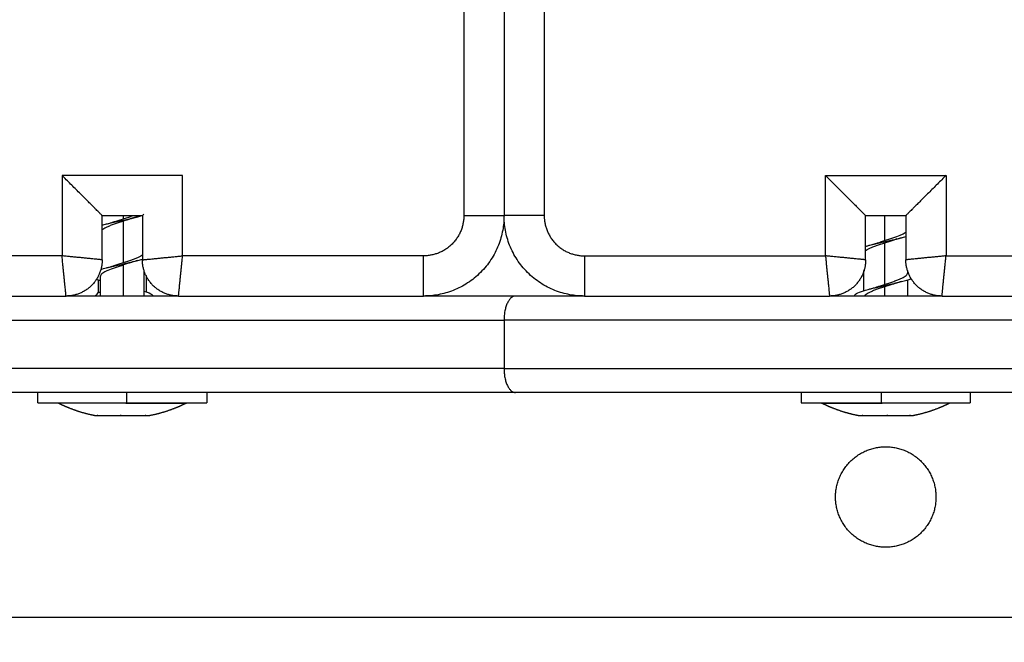
# Model space of a CAD drawing. Units: millimetres. Extents: x 107.26 to 112.65, y 1465.74 to 1473.37.
# Drawn here: x 109.63 to 109.75, y 1467.28 to 1467.36 of the extents above; entities that cross this region are included whole.
import ezdxf

# ---------------------------------------------------------------- set-up
doc = ezdxf.new("R2010")
doc.units = ezdxf.units.MM
doc.header["$PDSIZE"] = -1
doc.layers.add('DIASTASEIS', color=253, linetype='Continuous', lineweight=5)
doc.styles.get("Standard").update_dxf_attribs({"font": 'ARIALN.TTF'})
doc.dimstyles.get("Standard").update_dxf_attribs({"dimtxt": 0.18, "dimasz": 0.15, "dimexe": 0.1, "dimexo": 0, "dimgap": 0.09, "dimtad": 0, "dimtih": 1, "dimtoh": 1, "dimzin": 0, "dimdsep": 46, "dimtxsty": 'Standard', "dimblk": 'OBLIQUE', "dimcen": 0.09, "dimadec": 0, "dimazin": 0, "dimtfac": 1, "dimtofl": 0, "dimtmove": 0, "dimatfit": 3, "dimldrblk": 'OBLIQUE', "dimfxl": 1, "dimtolj": 1, "dimtzin": 0, "dimarcsym": 0})

# ---------------------------------------------------------------- blocks, each defined once
blk = doc.blocks.new('_Oblique')
at = {"color": 0, "linetype": 'ByBlock', "lineweight": -2}
blk.add_line((-0.5, -0.5), (0.5, 0.5), dxfattribs=at)
blk = doc.blocks.new('*D85')
at = {"layer": 'Defpoints', "color": 0}
for p in [(108.8309, 1467.3501), (110.2559, 1467.3501), (110.2559, 1466.77821)]:
    blk.add_point(p, dxfattribs=at)
at = {"layer": 'DIASTASEIS', "color": 0, "lineweight": -2}
for p, q in [((108.8309, 1467.3501), (108.8309, 1466.67821)), ((110.2559, 1467.3501), (110.2559, 1466.67821)), ((108.8309, 1466.77821), (109.26806, 1466.77821)), ((110.2559, 1466.77821), (109.81874, 1466.77821))]:
    blk.add_line(p, q, dxfattribs=at)
at = {"layer": 'DIASTASEIS', "color": 0, "linetype": 'ByBlock', "lineweight": -2, "xscale": 0.15, "yscale": 0.15, "zscale": 0.15, "rotation": 180}
blk.add_blockref('_Oblique', (108.8309, 1466.77821), dxfattribs=at)
at = {"layer": 'DIASTASEIS', "color": 0, "linetype": 'ByBlock', "lineweight": -2, "xscale": 0.15, "yscale": 0.15, "zscale": 0.15}
blk.add_blockref('_Oblique', (110.2559, 1466.77821), dxfattribs=at)
at = {"layer": 'DIASTASEIS', "color": 0, "insert": (109.5434, 1466.77821), "char_height": 0.18, "attachment_point": 5}
blk.add_mtext('\\A1;\\A1;1.45', dxfattribs=at)
blk = doc.blocks.new('*D88')
at = {"layer": 'Defpoints', "color": 0}
for p in [(109.5434, 1468.93185), (109.5434, 1465.81285), (112.41514, 1465.81285)]:
    blk.add_point(p, dxfattribs=at)
at = {"layer": 'DIASTASEIS', "color": 0, "lineweight": -2}
for p, q in [((109.5434, 1468.93185), (112.51514, 1468.93185)), ((112.41514, 1468.93185), (112.41514, 1467.55425)), ((112.41514, 1465.81285), (112.41514, 1467.19045)), ((109.5434, 1465.81285), (112.51514, 1465.81285))]:
    blk.add_line(p, q, dxfattribs=at)
at = {"layer": 'DIASTASEIS', "color": 0, "linetype": 'ByBlock', "lineweight": -2, "xscale": 0.15, "yscale": 0.15, "zscale": 0.15}
for p, rotation in [((112.41514, 1468.93185), 90), ((112.41514, 1465.81285), 270)]:
    blk.add_blockref('_Oblique', p, dxfattribs=dict(at, rotation=rotation))
at = {"layer": 'DIASTASEIS', "color": 0, "insert": (112.41514, 1467.37235), "char_height": 0.18, "attachment_point": 5}
blk.add_mtext('\\A1;3.12', dxfattribs=at)
blk = doc.blocks.new('A047_top')
for points, degree in [([(109.6859, 1467.36535), (109.6859, 1467.3501), (109.6859, 1467.33485)], 2), ([(109.6809, 1467.36485), (109.6809, 1467.34985), (109.6809, 1467.33485)], 2), ([(109.6909, 1467.36485), (109.6909, 1467.34985), (109.6909, 1467.33485)], 2), ([(109.6459, 1467.33985), (109.6384, 1467.33985), (109.6309, 1467.33985)], 2), ([(109.6309, 1467.33985), (109.6309, 1467.33485), (109.6309, 1467.32985)], 2), ([(109.6459, 1467.32985), (109.6459, 1467.33485), (109.6459, 1467.33985)], 2), ([(109.7259, 1467.33985), (109.7334, 1467.33985), (109.7409, 1467.33985)], 2), ([(109.7259, 1467.32985), (109.7259, 1467.33485), (109.7259, 1467.33985)], 2), ([(109.7409, 1467.33985), (109.7409, 1467.33485), (109.7409, 1467.32985)], 2), ([(109.6359, 1467.32935), (109.6359, 1467.3321), (109.6359, 1467.33485)], 2), ([(109.6359, 1467.33485), (109.6384, 1467.33485), (109.6409, 1467.33485)], 2), ([(109.63855, 1467.33447), (109.63855, 1467.33466), (109.63855, 1467.33485)], 2), ([(109.64035, 1467.33472), (109.64052, 1467.33476), (109.64069, 1467.33481), (109.64084, 1467.33485)], 3), ([(109.6409, 1467.33485), (109.6409, 1467.3321), (109.6409, 1467.32935)], 2), ([(109.7309, 1467.33485), (109.7334, 1467.33485), (109.7359, 1467.33485)], 2), ([(109.7309, 1467.32935), (109.7309, 1467.3321), (109.7309, 1467.33485)], 2), ([(109.73325, 1467.33485), (109.73325, 1467.3333), (109.73325, 1467.33174)], 2), ([(109.7359, 1467.33485), (109.7359, 1467.3321), (109.7359, 1467.32935)], 2), ([(109.6359, 1467.33366), (109.63607, 1467.33371), (109.63625, 1467.33376), (109.63644, 1467.33381)], 3), ([(109.6394, 1467.33444), (109.63913, 1467.33435), (109.63884, 1467.33425), (109.63855, 1467.33416)], 3), ([(109.63855, 1467.32902), (109.63855, 1467.33159), (109.63855, 1467.33416)], 2), ([(109.73535, 1467.33209), (109.73554, 1467.33214), (109.73572, 1467.33219), (109.7359, 1467.33224)], 3), ([(109.73325, 1467.33143), (109.73325, 1467.32886), (109.73325, 1467.32629)], 2), ([(109.6309, 1467.32985), (109.6159, 1467.32985), (109.6009, 1467.32985)], 2), ([(109.6759, 1467.32985), (109.6609, 1467.32985), (109.6459, 1467.32985)], 2), ([(109.6959, 1467.32985), (109.7109, 1467.32985), (109.7259, 1467.32985)], 2), ([(109.7409, 1467.32985), (109.7559, 1467.32985), (109.7709, 1467.32985)], 2), ([(109.63569, 1467.32815), (109.63592, 1467.32822), (109.63617, 1467.32829), (109.63644, 1467.32836)], 3), ([(109.63855, 1467.32485), (109.63855, 1467.32678), (109.63855, 1467.32871)], 2), ([(109.64035, 1467.32927), (109.64054, 1467.32932), (109.64072, 1467.32937), (109.6409, 1467.32942)], 3), ([(109.63569, 1467.32485), (109.63569, 1467.32607), (109.63569, 1467.3273)], 2), ([(109.6411, 1467.32801), (109.6411, 1467.32644), (109.6411, 1467.32488)], 2), ([(109.64135, 1467.32739), (109.64135, 1467.32637), (109.64135, 1467.32535)], 2), ([(109.73069, 1467.32552), (109.73069, 1467.32677), (109.73069, 1467.32801)], 2), ([(109.7361, 1467.32801), (109.7361, 1467.32786), (109.7361, 1467.3277)], 2), ([(109.7361, 1467.3277), (109.7361, 1467.3277), (109.7361, 1467.3277), (109.7361, 1467.32771)], 3), ([(109.63569, 1467.32675), (109.63551, 1467.32681), (109.63534, 1467.32687), (109.63519, 1467.32692)], 3), ([(109.63545, 1467.32535), (109.63545, 1467.32609), (109.63545, 1467.32683)], 2), ([(109.73325, 1467.32598), (109.73325, 1467.32542), (109.73325, 1467.32485)], 2), ([(109.73479, 1467.3265), (109.73467, 1467.32645), (109.73453, 1467.32641), (109.7344, 1467.32636)], 3), ([(109.73535, 1467.32664), (109.73582, 1467.32676), (109.73624, 1467.32688), (109.73656, 1467.327)], 3), ([(109.7361, 1467.32685), (109.7361, 1467.32585), (109.7361, 1467.32485)], 2), ([(109.6009, 1467.32485), (109.61615, 1467.32485), (109.6314, 1467.32485)], 2), ([(109.63506, 1467.32485), (109.63519, 1467.32502), (109.63532, 1467.32518), (109.63545, 1467.32535)], 3), ([(109.64135, 1467.32535), (109.64135, 1467.32535), (109.64135, 1467.32535), (109.64135, 1467.32535)], 3), ([(109.6454, 1467.32485), (109.66065, 1467.32485), (109.6759, 1467.32485)], 2), ([(109.6959, 1467.32485), (109.71115, 1467.32485), (109.7264, 1467.32485)], 2), ([(109.7404, 1467.32485), (109.75565, 1467.32485), (109.7709, 1467.32485)], 2), ([(109.6859, 1467.32185), (109.6859, 1467.31885), (109.6859, 1467.31585)], 2), ([(109.6279, 1467.31155), (109.6279, 1467.3122), (109.6279, 1467.31285)], 2), ([(109.63898, 1467.31155), (109.63898, 1467.3122), (109.63898, 1467.31285)], 2), ([(109.6489, 1467.31285), (109.6489, 1467.3122), (109.6489, 1467.31155)], 2), ([(109.7229, 1467.31155), (109.7229, 1467.3122), (109.7229, 1467.31285)], 2), ([(109.73281, 1467.31285), (109.73281, 1467.3122), (109.73281, 1467.31155)], 2), ([(109.7439, 1467.31285), (109.7439, 1467.3122), (109.7439, 1467.31155)], 2), ([(109.6304, 1467.31154), (109.6304, 1467.31154), (109.6304, 1467.31155)], 2), ([(109.63884, 1467.31154), (109.63884, 1467.31154), (109.63884, 1467.31155)], 2), ([(109.6464, 1467.31155), (109.6464, 1467.31154), (109.6464, 1467.31154)], 2), ([(109.7254, 1467.31154), (109.7254, 1467.31154), (109.7254, 1467.31155)], 2), ([(109.73295, 1467.31155), (109.73295, 1467.31154), (109.73295, 1467.31154)], 2), ([(109.7414, 1467.31155), (109.7414, 1467.31154), (109.7414, 1467.31154)], 2), ([(109.63535, 1467.30998), (109.63533, 1467.30998), (109.63531, 1467.30998), (109.63529, 1467.30998)], 3), ([(109.63544, 1467.30998), (109.63544, 1467.30998), (109.63546, 1467.30998), (109.63547, 1467.30998)], 3), ([(109.63548, 1467.30998), (109.6355, 1467.30998), (109.63552, 1467.30998), (109.63555, 1467.30998)], 3), ([(109.63821, 1467.30998), (109.63818, 1467.30998), (109.63816, 1467.30998), (109.63814, 1467.30998)], 3), ([(109.63827, 1467.30998), (109.63825, 1467.30998), (109.63823, 1467.30998), (109.63821, 1467.30998)], 3), ([(109.6384, 1467.30998), (109.63844, 1467.30998), (109.63848, 1467.30998), (109.63852, 1467.30998)], 3), ([(109.63852, 1467.30998), (109.63857, 1467.30998), (109.63861, 1467.30998), (109.63866, 1467.30998)], 3), ([(109.64132, 1467.30998), (109.6413, 1467.30998), (109.64127, 1467.30998), (109.64124, 1467.30998)], 3), ([(109.64136, 1467.30998), (109.64139, 1467.30998), (109.64142, 1467.30998), (109.64144, 1467.30998)], 3), ([(109.64144, 1467.30998), (109.64147, 1467.30998), (109.64149, 1467.30998), (109.6415, 1467.30998)], 3), ([(109.6415, 1467.30998), (109.64152, 1467.30998), (109.64153, 1467.30998), (109.64153, 1467.30998)], 3), ([(109.73026, 1467.30998), (109.73026, 1467.30998), (109.73027, 1467.30998), (109.73029, 1467.30998)], 3), ([(109.73029, 1467.30998), (109.73031, 1467.30998), (109.73033, 1467.30998), (109.73035, 1467.30998)], 3), ([(109.73036, 1467.30998), (109.73038, 1467.30998), (109.73041, 1467.30998), (109.73044, 1467.30998)], 3), ([(109.73055, 1467.30998), (109.73052, 1467.30998), (109.7305, 1467.30998), (109.73048, 1467.30998)], 3), ([(109.73314, 1467.30998), (109.73316, 1467.30998), (109.73318, 1467.30998), (109.73321, 1467.30998)], 3), ([(109.73321, 1467.30998), (109.73323, 1467.30998), (109.73325, 1467.30998), (109.73327, 1467.30998)], 3), ([(109.73328, 1467.30998), (109.73332, 1467.30998), (109.73336, 1467.30998), (109.7334, 1467.30998)], 3), ([(109.73366, 1467.30998), (109.73361, 1467.30998), (109.73357, 1467.30998), (109.73352, 1467.30998)], 3), ([(109.73624, 1467.30998), (109.73627, 1467.30998), (109.7363, 1467.30998), (109.73632, 1467.30998)], 3), ([(109.73632, 1467.30998), (109.73634, 1467.30998), (109.73635, 1467.30998), (109.73636, 1467.30998)], 3), ([(109.7365, 1467.30998), (109.73649, 1467.30998), (109.73647, 1467.30998), (109.73644, 1467.30998)], 3), ([(110.2334, 1467.28485), (109.5434, 1467.28485), (108.8534, 1467.28485)], 2)]:
    blk.add_open_spline(points, degree=degree)
for points, weights, degree in [([(109.6359, 1467.33485), (109.6359, 1467.33485), (109.63383, 1467.33692), (109.6309, 1467.33985)], [1, 0.804737854124, 0.804737854124, 1], 3), ([(109.7259, 1467.33985), (109.72883, 1467.33692), (109.7309, 1467.33485), (109.7309, 1467.33485)], [1, 0.804737854124, 0.804737854124, 1], 3), ([(109.7409, 1467.33985), (109.73797, 1467.33692), (109.7359, 1467.33485), (109.7359, 1467.33485)], [1, 0.804737854124, 0.804737854124, 1], 3), ([(109.6409, 1467.33485), (109.6409, 1467.33485), (109.64096, 1467.33492), (109.6411, 1467.33505)], [1, 0.962359585159, 0.931975061228, 0.908846428208], 3), ([(109.6859, 1467.33485), (109.6859, 1467.32485), (109.6759, 1467.32485)], [1, 0.707106781187, 1], 2), ([(109.6809, 1467.33485), (109.6809, 1467.32985), (109.6759, 1467.32985)], [1, 0.707106781187, 1], 2), ([(109.6809, 1467.33485), (109.6859, 1467.33485), (109.6859, 1467.33485)], [1, 0.707106781187, 1], 2), ([(109.6909, 1467.33485), (109.6859, 1467.33485), (109.6859, 1467.33485)], [1, 0.707106781187, 1], 2), ([(109.6959, 1467.32485), (109.6859, 1467.32485), (109.6859, 1467.33485)], [1, 0.707106781187, 1], 2), ([(109.6909, 1467.33485), (109.6909, 1467.32985), (109.6959, 1467.32985)], [1, 0.707106781187, 1], 2), ([(109.6359, 1467.32935), (109.6359, 1467.32935), (109.63383, 1467.32956), (109.6309, 1467.32985)], [1, 0.804737854124, 0.804737854124, 1], 3), ([(109.6314, 1467.32485), (109.6314, 1467.32485), (109.63119, 1467.32692), (109.6309, 1467.32985)], [1, 0.804737854124, 0.804737854124, 1], 3), ([(109.6409, 1467.32935), (109.6409, 1467.32935), (109.64297, 1467.32956), (109.6459, 1467.32985)], [1, 0.804737854124, 0.804737854124, 1], 3), ([(109.6454, 1467.32485), (109.6454, 1467.32485), (109.6456, 1467.32692), (109.6459, 1467.32985)], [1, 0.804737854124, 0.804737854124, 1], 3), ([(109.6759, 1467.32485), (109.6759, 1467.32485), (109.6759, 1467.32985)], [1, 0.707106781187, 1], 2), ([(109.6959, 1467.32985), (109.6959, 1467.32485), (109.6959, 1467.32485)], [1, 0.707106781187, 1], 2), ([(109.7309, 1467.32935), (109.7309, 1467.32935), (109.72883, 1467.32956), (109.7259, 1467.32985)], [1, 0.804737854124, 0.804737854124, 1], 3), ([(109.7259, 1467.32985), (109.72619, 1467.32692), (109.7264, 1467.32485), (109.7264, 1467.32485)], [1, 0.804737854124, 0.804737854124, 1], 3), ([(109.7409, 1467.32985), (109.73797, 1467.32956), (109.7359, 1467.32935), (109.7359, 1467.32935)], [1, 0.804737854124, 0.804737854124, 1], 3), ([(109.7404, 1467.32485), (109.7404, 1467.32485), (109.7406, 1467.32692), (109.7409, 1467.32985)], [1, 0.804737854124, 0.804737854124, 1], 3), ([(109.6359, 1467.32935), (109.6359, 1467.32485), (109.6314, 1467.32485)], [1, 0.707106781187, 1], 2), ([(109.6454, 1467.32485), (109.6409, 1467.32485), (109.6409, 1467.32935)], [1, 0.707106781187, 1], 2), ([(109.7309, 1467.32935), (109.7309, 1467.32485), (109.7264, 1467.32485)], [1, 0.707106781187, 1], 2), ([(109.7404, 1467.32485), (109.7359, 1467.32485), (109.7359, 1467.32935)], [1, 0.707106781187, 1], 2), ([(109.6454, 1467.32485), (109.63844, 1467.32485), (109.6314, 1467.32485)], [0.976857095903, 0.973829397577, 0.971232306376], 2), ([(109.63545, 1467.32535), (109.63545, 1467.32535), (109.63569, 1467.32535)], [1, 0.958806431185, 0.959235676159], 2), ([(109.64135, 1467.32535), (109.64135, 1467.32535), (109.64134, 1467.32535)], [1, 0.985837971333, 0.973142683062], 2), ([(109.68734, 1467.32485), (109.68166, 1467.32485), (109.6759, 1467.32485)], [1, 0.99616655613, 0.992663853761], 2), ([(109.6959, 1467.32485), (109.69155, 1467.32485), (109.68734, 1467.32485)], [0.985229509535, 0.992199427344, 1], 2), ([(109.7404, 1467.32485), (109.73331, 1467.32485), (109.7264, 1467.32485)], [0.938433352093, 0.942749668187, 0.948660041595], 2), ([(109.54616, 1467.32185), (109.61927, 1467.32185), (109.6859, 1467.32185)], [0.955721646872, 0.956528046507, 1], 2), ([(109.8759, 1467.32185), (109.77908, 1467.32185), (109.6859, 1467.32185)], [1, 0.85395588424, 1], 2), ([(109.6859, 1467.31585), (109.61804, 1467.31585), (109.54358, 1467.31585)], [1, 0.955761589767, 0.955706474281], 2), ([(109.6859, 1467.31585), (109.77908, 1467.31585), (109.8759, 1467.31585)], [1, 0.85395588424, 1], 2), ([(109.68734, 1467.31285), (109.5434, 1467.31285), (109.39945, 1467.31285)], [1, 0.91113729681, 1], 2), ([(109.8745, 1467.31285), (109.77911, 1467.31285), (109.68734, 1467.31285)], [1, 0.853491654298, 1], 2), ([(109.63041, 1467.31154), (109.6304, 1467.31154), (109.6304, 1467.31154)], [1, 0.999612387317, 1], 2), ([(109.63884, 1467.31154), (109.63085, 1467.31154), (109.63041, 1467.31154)], [1, 0.707106781187, 1], 2), ([(109.63884, 1467.31154), (109.6464, 1467.31154), (109.6464, 1467.31154)], [1, 0.726518671344, 1], 2), ([(109.63898, 1467.31155), (109.6489, 1467.31155), (109.6489, 1467.31155)], [1, 0.726518671344, 1], 2), ([(109.7229, 1467.31155), (109.7229, 1467.31155), (109.73281, 1467.31155)], [1, 0.726518671344, 1], 2), ([(109.7254, 1467.31154), (109.7254, 1467.31154), (109.73295, 1467.31154)], [1, 0.726518671344, 1], 2), ([(109.74138, 1467.31154), (109.74094, 1467.31154), (109.73295, 1467.31154)], [1, 0.707106781187, 1], 2), ([(109.7414, 1467.31154), (109.7414, 1467.31154), (109.74138, 1467.31154)], [1, 0.999612387317, 1], 2), ([(109.63495, 1467.30998), (109.63495, 1467.30998), (109.63496, 1467.30998)], [1, 0.999612387317, 1], 2), ([(109.63496, 1467.30998), (109.63501, 1467.30998), (109.63548, 1467.30998)], [1, 0.968387641688, 1], 2), ([(109.63548, 1467.30998), (109.63551, 1467.30998), (109.63555, 1467.30998)], [0.983299218668, 0.979134834445, 0.975354578788], 2), ([(109.63555, 1467.30998), (109.63662, 1467.30998), (109.63852, 1467.30998)], [1, 0.875549249149, 1], 2), ([(109.63852, 1467.30998), (109.63859, 1467.30998), (109.63866, 1467.30998)], [0.983233165315, 0.979073781277, 0.975298165397], 2), ([(109.63866, 1467.30998), (109.64055, 1467.30998), (109.64144, 1467.30998)], [1, 0.875549249149, 1], 2), ([(109.64144, 1467.30998), (109.64147, 1467.30998), (109.6415, 1467.30998)], [0.991300443565, 0.989300296713, 0.987675489864], 2), ([(109.6415, 1467.30998), (109.64184, 1467.30998), (109.64184, 1467.30998)], [1, 0.974957017086, 1], 2), ([(109.72995, 1467.30998), (109.72995, 1467.30998), (109.73029, 1467.30998)], [1, 0.974957017086, 1], 2), ([(109.73029, 1467.30998), (109.73032, 1467.30998), (109.73035, 1467.30998)], [0.987675229461, 0.989300161228, 0.99130050461], 2), ([(109.73035, 1467.30998), (109.73124, 1467.30998), (109.73314, 1467.30998)], [1, 0.875549249149, 1], 2), ([(109.73314, 1467.30998), (109.73321, 1467.30998), (109.73327, 1467.30998)], [0.975298189045, 0.979073817197, 0.983233215757], 2), ([(109.73327, 1467.30998), (109.73517, 1467.30998), (109.73624, 1467.30998)], [1, 0.875549249149, 1], 2), ([(109.73624, 1467.30998), (109.73628, 1467.30998), (109.73632, 1467.30998)], [0.975354361319, 0.979134833845, 0.983299481258], 2), ([(109.73632, 1467.30998), (109.73679, 1467.30998), (109.73684, 1467.30998)], [1, 0.968387641688, 1], 2), ([(109.73684, 1467.30998), (109.73684, 1467.30998), (109.73684, 1467.30998)], [1, 0.999612387317, 1], 2)]:
    blk.add_rational_spline(points, weights, degree=degree)
for points, knots in [([(109.63644, 1467.33381), (109.63652, 1467.33383), (109.63659, 1467.33385), (109.6376, 1467.3341), (109.6387, 1467.33432), (109.6399, 1467.33461), (109.64013, 1467.33466), (109.64035, 1467.33472)], [-86.169937, -86.169937, -86.169937, -86.169937, -85.892849, -85.892849, -82.661005, -82.661005, -81.876778, -81.876778, -81.876778, -81.876778]), ([(109.63855, 1467.33447), (109.63872, 1467.33452), (109.6389, 1467.33458), (109.63924, 1467.33469), (109.63941, 1467.33475), (109.63961, 1467.33482), (109.63965, 1467.33484), (109.63969, 1467.33485)], [-8.940274, -8.940274, -8.940274, -8.940274, -8.381507, -8.381507, -7.82274, -7.82274, -7.682233, -7.682233, -7.682233, -7.682233]), ([(109.64035, 1467.33472), (109.64016, 1467.33467), (109.63998, 1467.33462), (109.6397, 1467.33454), (109.63959, 1467.3345), (109.63946, 1467.33446), (109.63943, 1467.33445), (109.6394, 1467.33444)], [0, 0, 0, 0, 0.720237, 0.720237, 1.176888, 1.176888, 1.325776, 1.325776, 1.325776, 1.325776]), ([(109.63855, 1467.33416), (109.63837, 1467.3341), (109.63819, 1467.33404), (109.63784, 1467.33393), (109.63767, 1467.33387), (109.63734, 1467.33376), (109.63717, 1467.3337), (109.63687, 1467.33359), (109.63673, 1467.33353), (109.63646, 1467.33342), (109.63634, 1467.33336), (109.63613, 1467.33325), (109.63604, 1467.33319), (109.63594, 1467.33312), (109.63592, 1467.3331), (109.6359, 1467.33309)], [-8.935489, -8.935489, -8.935489, -8.935489, -8.377021, -8.377021, -7.818553, -7.818553, -7.260085, -7.260085, -6.701617, -6.701617, -6.143149, -6.143149, -5.584681, -5.584681, -5.422343, -5.422343, -5.422343, -5.422343]), ([(109.63644, 1467.33381), (109.63653, 1467.33383), (109.63663, 1467.33386), (109.63679, 1467.3339), (109.63687, 1467.33392), (109.63694, 1467.33394), (109.63704, 1467.33397), (109.63713, 1467.334), (109.63728, 1467.33405), (109.63734, 1467.33407), (109.63739, 1467.33409)], [0, 0, 0, 0, 0.360516, 0.360516, 0.662218, 0.662218, 0.662218, 1.075818, 1.075818, 1.325907, 1.325907, 1.325907, 1.325907]), ([(109.63699, 1467.33395), (109.637, 1467.33395), (109.63701, 1467.33395), (109.63714, 1467.334), (109.63726, 1467.33404), (109.63739, 1467.33409)], [-1.7101492, -1.7101492, -1.7101492, -1.7101492, -1.676307, -1.676307, -1.2424262, -1.2424262, -1.2424262, -1.2424262]), ([(109.63739, 1467.33409), (109.63743, 1467.3341), (109.63747, 1467.33411), (109.63767, 1467.33418), (109.63784, 1467.33424), (109.63819, 1467.33435), (109.63837, 1467.33441), (109.63855, 1467.33447)], [-1.242426, -1.242426, -1.242426, -1.242426, -1.117538, -1.117538, -0.558769, -0.558769, 0, 0, 0, 0]), ([(109.73144, 1467.33118), (109.73227, 1467.33139), (109.73328, 1467.33161), (109.73461, 1467.33191), (109.735, 1467.332), (109.73535, 1467.33209)], [-98.601658, -98.601658, -98.601658, -98.601658, -95.587465, -95.587465, -94.311371, -94.311371, -94.311371, -94.311371]), ([(109.73325, 1467.33174), (109.73342, 1467.3318), (109.7336, 1467.33185), (109.73395, 1467.33197), (109.73412, 1467.33203), (109.73462, 1467.33219), (109.73494, 1467.33231), (109.73533, 1467.33248), (109.73545, 1467.33254), (109.73567, 1467.33265), (109.73576, 1467.33271), (109.73586, 1467.33278), (109.73588, 1467.3328), (109.7359, 1467.33281)], [-8.940304, -8.940304, -8.940304, -8.940304, -8.381535, -8.381535, -7.822766, -7.822766, -6.705228, -6.705228, -6.146459, -6.146459, -5.58769, -5.58769, -5.423898, -5.423898, -5.423898, -5.423898]), ([(109.73535, 1467.33209), (109.73516, 1467.33204), (109.73498, 1467.33199), (109.73472, 1467.33191), (109.73464, 1467.33189), (109.7345, 1467.33184), (109.73445, 1467.33183), (109.73439, 1467.33181)], [0, 0, 0, 0, 0.721283, 0.721283, 1.077732, 1.077732, 1.32583, 1.32583, 1.32583, 1.32583]), ([(109.73325, 1467.33143), (109.73289, 1467.33132), (109.73254, 1467.33121), (109.73207, 1467.33104), (109.73191, 1467.33098), (109.73163, 1467.33087), (109.7315, 1467.33081), (109.73126, 1467.3307), (109.73116, 1467.33064), (109.731, 1467.33054), (109.73095, 1467.3305), (109.7309, 1467.33046)], [-8.940296, -8.940296, -8.940296, -8.940296, -7.822759, -7.822759, -7.263991, -7.263991, -6.705222, -6.705222, -6.146454, -6.146454, -5.741093, -5.741093, -5.741093, -5.741093]), ([(109.7309, 1467.33103), (109.73101, 1467.33107), (109.73114, 1467.3311), (109.73132, 1467.33115), (109.73138, 1467.33117), (109.73144, 1467.33118)], [-99.2986376, -99.2986376, -99.2986376, -99.2986376, -98.8188505, -98.8188505, -98.6016576, -98.6016576, -98.6016576, -98.6016576]), ([(109.73144, 1467.33118), (109.73154, 1467.33121), (109.73163, 1467.33123), (109.73181, 1467.33128), (109.7319, 1467.3313), (109.73207, 1467.33135), (109.73215, 1467.33138), (109.73229, 1467.33142), (109.73234, 1467.33144), (109.73239, 1467.33146)], [0, 0, 0, 0, 0.361963, 0.361963, 0.722061, 0.722061, 1.079721, 1.079721, 1.32807, 1.32807, 1.32807, 1.32807]), ([(109.732, 1467.33132), (109.73207, 1467.33135), (109.73215, 1467.33137), (109.73228, 1467.33142), (109.73233, 1467.33144), (109.73239, 1467.33146)], [-1.3923967, -1.3923967, -1.3923967, -1.3923967, -1.1181514, -1.1181514, -0.9281348, -0.9281348, -0.9281348, -0.9281348]), ([(109.73239, 1467.33146), (109.7325, 1467.3315), (109.73261, 1467.33153), (109.73289, 1467.33163), (109.73307, 1467.33168), (109.73325, 1467.33174)], [-0.9234489, -0.9234489, -0.9234489, -0.9234489, -0.5590757, -0.5590757, 0, 0, 0, 0]), ([(109.73439, 1467.33181), (109.73436, 1467.3318), (109.73433, 1467.33178), (109.73412, 1467.33172), (109.73395, 1467.33166), (109.7336, 1467.33155), (109.73342, 1467.33149), (109.73325, 1467.33143)], [-1.233181, -1.233181, -1.233181, -1.233181, -1.116936, -1.116936, -0.558468, -0.558468, 0, 0, 0, 0]), ([(109.73479, 1467.33195), (109.73479, 1467.33195), (109.73478, 1467.33195), (109.73465, 1467.3319), (109.73452, 1467.33185), (109.73439, 1467.33181)], [-1.6985542, -1.6985542, -1.6985542, -1.6985542, -1.6754042, -1.6754042, -1.2331807, -1.2331807, -1.2331807, -1.2331807]), ([(109.63855, 1467.32902), (109.6389, 1467.32913), (109.63925, 1467.32924), (109.63973, 1467.32941), (109.63988, 1467.32947), (109.64016, 1467.32958), (109.64029, 1467.32964), (109.64053, 1467.32975), (109.64064, 1467.32981), (109.64079, 1467.32991), (109.64085, 1467.32995), (109.6409, 1467.32999)], [-8.945212, -8.945212, -8.945212, -8.945212, -7.82706, -7.82706, -7.267984, -7.267984, -6.708909, -6.708909, -6.149833, -6.149833, -5.744511, -5.744511, -5.744511, -5.744511]), ([(109.63855, 1467.32871), (109.63837, 1467.32865), (109.6382, 1467.3286), (109.63784, 1467.32848), (109.63767, 1467.32842), (109.63717, 1467.32825), (109.63686, 1467.32814), (109.63646, 1467.32797), (109.63634, 1467.32791), (109.63613, 1467.3278), (109.63604, 1467.32774), (109.63588, 1467.32763), (109.63582, 1467.32757), (109.63573, 1467.32746), (109.63571, 1467.3274), (109.63569, 1467.32733), (109.63569, 1467.32731), (109.63569, 1467.3273)], [-8.945229, -8.945229, -8.945229, -8.945229, -8.386152, -8.386152, -7.827075, -7.827075, -6.708922, -6.708922, -6.149845, -6.149845, -5.590768, -5.590768, -5.031691, -5.031691, -4.472614, -4.472614, -4.312623, -4.312623, -4.312623, -4.312623]), ([(109.63644, 1467.32836), (109.6365, 1467.32837), (109.63655, 1467.32839), (109.63753, 1467.32863), (109.63863, 1467.32886), (109.63986, 1467.32915), (109.64011, 1467.32921), (109.64035, 1467.32927)], [-111.951652, -111.951652, -111.951652, -111.951652, -111.745329, -111.745329, -108.513631, -108.513631, -107.658645, -107.658645, -107.658645, -107.658645]), ([(109.63644, 1467.32836), (109.63657, 1467.32839), (109.6367, 1467.32843), (109.63682, 1467.32846), (109.63696, 1467.3285), (109.6371, 1467.32854), (109.63728, 1467.3286), (109.63734, 1467.32862), (109.63739, 1467.32864)], [0, 0, 0, 0, 0.498865, 0.498865, 0.498865, 1.077384, 1.077384, 1.32756, 1.32756, 1.32756, 1.32756]), ([(109.63699, 1467.3285), (109.637, 1467.3285), (109.63701, 1467.3285), (109.63714, 1467.32855), (109.63726, 1467.32859), (109.63739, 1467.32864)], [-1.7103848, -1.7103848, -1.7103848, -1.7103848, -1.6763334, -1.6763334, -1.2432357, -1.2432357, -1.2432357, -1.2432357]), ([(109.63739, 1467.32864), (109.63743, 1467.32865), (109.63747, 1467.32866), (109.63767, 1467.32873), (109.63784, 1467.32879), (109.63819, 1467.3289), (109.63837, 1467.32896), (109.63855, 1467.32902)], [-1.243236, -1.243236, -1.243236, -1.243236, -1.117556, -1.117556, -0.558778, -0.558778, 0, 0, 0, 0]), ([(109.6394, 1467.32899), (109.63929, 1467.32895), (109.63918, 1467.32892), (109.6389, 1467.32882), (109.63872, 1467.32877), (109.63855, 1467.32871)], [-0.919494, -0.919494, -0.919494, -0.919494, -0.5587685, -0.5587685, 0, 0, 0, 0]), ([(109.64035, 1467.32927), (109.64007, 1467.32919), (109.6398, 1467.32912), (109.6395, 1467.32902), (109.63945, 1467.32901), (109.6394, 1467.32899)], [0, 0, 0, 0, 1.077225, 1.077225, 1.326397, 1.326397, 1.326397, 1.326397]), ([(109.63979, 1467.32913), (109.63972, 1467.3291), (109.63965, 1467.32908), (109.63951, 1467.32903), (109.63946, 1467.32901), (109.6394, 1467.32899)], [-1.3840209, -1.3840209, -1.3840209, -1.3840209, -1.117537, -1.117537, -0.919494, -0.919494, -0.919494, -0.919494]), ([(109.73325, 1467.32629), (109.73342, 1467.32635), (109.7336, 1467.32641), (109.73395, 1467.32652), (109.73412, 1467.32658), (109.73446, 1467.32669), (109.73462, 1467.32675), (109.73493, 1467.32686), (109.73507, 1467.32692), (109.73533, 1467.32703), (109.73545, 1467.32709), (109.73566, 1467.3272), (109.73576, 1467.32726), (109.73599, 1467.32743), (109.73608, 1467.32754), (109.7361, 1467.32767), (109.7361, 1467.32769), (109.7361, 1467.3277)], [-8.940445, -8.940445, -8.940445, -8.940445, -8.381667, -8.381667, -7.822889, -7.822889, -7.264111, -7.264111, -6.705333, -6.705333, -6.146556, -6.146556, -5.587778, -5.587778, -4.470222, -4.470222, -4.312854, -4.312854, -4.312854, -4.312854]), ([(109.73325, 1467.32598), (109.73307, 1467.32593), (109.7329, 1467.32587), (109.73255, 1467.32576), (109.73238, 1467.3257), (109.73207, 1467.32559), (109.73191, 1467.32553), (109.73163, 1467.32542), (109.7315, 1467.32536), (109.73115, 1467.32519), (109.73096, 1467.32507), (109.73081, 1467.32492), (109.73078, 1467.32489), (109.73075, 1467.32485)], [-8.945283, -8.945283, -8.945283, -8.945283, -8.386203, -8.386203, -7.827123, -7.827123, -7.268043, -7.268043, -6.708963, -6.708963, -5.590802, -5.590802, -5.223331, -5.223331, -5.223331, -5.223331]), ([(109.73144, 1467.32573), (109.73225, 1467.32594), (109.73323, 1467.32615), (109.73457, 1467.32645), (109.73498, 1467.32654), (109.73535, 1467.32664)], [-124.383245, -124.383245, -124.383245, -124.383245, -121.440083, -121.440083, -120.093612, -120.093612, -120.093612, -120.093612]), ([(109.73144, 1467.32573), (109.7316, 1467.32577), (109.73175, 1467.32581), (109.73201, 1467.32589), (109.73212, 1467.32592), (109.73229, 1467.32597), (109.73234, 1467.32599), (109.73239, 1467.32601)], [0, 0, 0, 0, 0.591229, 0.591229, 1.080423, 1.080423, 1.328682, 1.328682, 1.328682, 1.328682]), ([(109.732, 1467.32587), (109.73207, 1467.3259), (109.73215, 1467.32592), (109.73228, 1467.32597), (109.73234, 1467.32599), (109.73239, 1467.32601)], [-1.3917042, -1.3917042, -1.3917042, -1.3917042, -1.1175412, -1.1175412, -0.9230925, -0.9230925, -0.9230925, -0.9230925]), ([(109.73239, 1467.32601), (109.7325, 1467.32605), (109.73261, 1467.32608), (109.7329, 1467.32618), (109.73307, 1467.32623), (109.73325, 1467.32629)], [-0.9230525, -0.9230525, -0.9230525, -0.9230525, -0.5587706, -0.5587706, 0, 0, 0, 0]), ([(109.7344, 1467.32636), (109.73436, 1467.32635), (109.73433, 1467.32634), (109.73412, 1467.32627), (109.73395, 1467.32621), (109.7336, 1467.3261), (109.73342, 1467.32604), (109.73325, 1467.32598)], [-1.234054, -1.234054, -1.234054, -1.234054, -1.118154, -1.118154, -0.559077, -0.559077, 0, 0, 0, 0]), ([(109.73535, 1467.32664), (109.73525, 1467.32661), (109.73516, 1467.32659), (109.73507, 1467.32656), (109.735, 1467.32655), (109.73493, 1467.32653), (109.73487, 1467.32651), (109.73485, 1467.3265), (109.73482, 1467.3265), (109.7348, 1467.32649), (109.73472, 1467.32646), (109.73464, 1467.32644), (109.73456, 1467.32641), (109.73453, 1467.3264), (109.73449, 1467.32639), (109.73446, 1467.32638), (109.73444, 1467.32637), (109.73442, 1467.32637), (109.7344, 1467.32636)], [0, 0, 0, 0, 1, 1, 1, 2, 2, 2, 3, 3, 3, 4, 4, 4, 5, 5, 5, 5.502757, 5.502757, 5.502757, 5.502757]), ([(109.64227, 1467.32485), (109.64224, 1467.3249), (109.6422, 1467.32494), (109.64194, 1467.32513), (109.64158, 1467.32528), (109.6411, 1467.32543)], [-128.555114, -128.555114, -128.555114, -128.555114, -127.903139, -127.903139, -125.82828, -125.82828, -125.82828, -125.82828]), ([(109.68734, 1467.32485), (109.68715, 1467.32485), (109.68696, 1467.32477), (109.6867, 1467.32455), (109.68662, 1467.32445), (109.68646, 1467.32423), (109.68639, 1467.32411), (109.68625, 1467.32383), (109.68619, 1467.32368), (109.68609, 1467.32335), (109.68604, 1467.32318), (109.68597, 1467.32282), (109.68594, 1467.32263), (109.68591, 1467.32224), (109.6859, 1467.32205), (109.6859, 1467.32185)], [-4.732641, -4.732641, -4.732641, -4.732641, -3.549481, -3.549481, -2.957901, -2.957901, -2.366321, -2.366321, -1.774741, -1.774741, -1.18316, -1.18316, -0.59158, -0.59158, 0, 0, 0, 0]), ([(109.72949, 1467.32485), (109.72949, 1467.3249), (109.72952, 1467.32494), (109.72975, 1467.32521), (109.73036, 1467.32544), (109.73128, 1467.32569), (109.73136, 1467.32571), (109.73144, 1467.32573)], [-128.555114, -128.555114, -128.555114, -128.555114, -127.903139, -127.903139, -124.671611, -124.671611, -124.383245, -124.383245, -124.383245, -124.383245]), ([(109.6859, 1467.31585), (109.6859, 1467.31565), (109.68591, 1467.31546), (109.68594, 1467.31507), (109.68597, 1467.31488), (109.68604, 1467.31452), (109.68609, 1467.31435), (109.68619, 1467.31402), (109.68625, 1467.31387), (109.68639, 1467.31359), (109.68646, 1467.31346), (109.68662, 1467.31325), (109.6867, 1467.31315), (109.68688, 1467.313), (109.68697, 1467.31295), (109.68711, 1467.31289), (109.68715, 1467.31287), (109.68725, 1467.31285), (109.6873, 1467.31285), (109.68734, 1467.31285)], [-4.726334, -4.726334, -4.726334, -4.726334, -4.135542, -4.135542, -3.54475, -3.54475, -2.953959, -2.953959, -2.363167, -2.363167, -1.772375, -1.772375, -1.181583, -1.181583, -0.590792, -0.590792, -0.295396, -0.295396, 0, 0, 0, 0]), ([(109.73637, 1467.31003), (109.73642, 1467.31002), (109.73646, 1467.31001), (109.73652, 1467.30999), (109.73653, 1467.30999), (109.73653, 1467.30998)], [0.1383436, 0.1383436, 0.1383436, 0.1383436, 0.366228, 0.366228, 0.5675409, 0.5675409, 0.5675409, 0.5675409])]:
    blk.add_open_spline(points, degree=3, knots=knots)
for points, weights, degree, knots in [([(109.6279, 1467.31155), (109.6279, 1467.31155), (109.63118, 1467.31155), (109.63447, 1467.31155), (109.63898, 1467.31155)], [1, 0.918462498939, 1, 0.918462498939, 1], 2, [15.908642, 15.908642, 15.908642, 24.447683, 24.447683, 32.986723, 32.986723, 32.986723]), ([(109.63495, 1467.30998), (109.6339, 1467.31018), (109.63286, 1467.31049), (109.63185, 1467.31089), (109.63136, 1467.31108), (109.63087, 1467.3113), (109.6304, 1467.31154)], [0.912059129984, 0.895637232127, 0.881834704749, 0.87065154785, 0.865323815162, 0.860590583961, 0.856451854248], 3, [3.036771, 3.036771, 3.036771, 3.036771, 6.210617, 6.210617, 6.210617, 7.843706, 7.843706, 7.843706, 7.843706]), ([(109.6464, 1467.31154), (109.64592, 1467.3113), (109.64544, 1467.31108), (109.64495, 1467.31089), (109.64393, 1467.31049), (109.6429, 1467.31018), (109.64184, 1467.30998)], [0.856451854248, 0.860590583961, 0.865323815162, 0.87065154785, 0.881834704748, 0.895637232127, 0.912059129984], 3, [47.341321, 47.341321, 47.341321, 47.341321, 48.97441, 48.97441, 48.97441, 52.148255, 52.148255, 52.148255, 52.148255]), ([(109.72995, 1467.30998), (109.7289, 1467.31018), (109.72786, 1467.31049), (109.72685, 1467.31089), (109.72636, 1467.31108), (109.72587, 1467.3113), (109.7254, 1467.31154)], [0.912059129984, 0.895637232127, 0.881834704749, 0.87065154785, 0.865323815162, 0.860590583961, 0.856451854248], 3, [3.036771, 3.036771, 3.036771, 3.036771, 6.210617, 6.210617, 6.210617, 7.843706, 7.843706, 7.843706, 7.843706]), ([(109.73281, 1467.31155), (109.73733, 1467.31155), (109.74061, 1467.31155), (109.7439, 1467.31155), (109.7439, 1467.31155)], [1, 0.918462498939, 1, 0.918462498939, 1], 2, [0, 0, 0, 8.53904, 8.53904, 17.078081, 17.078081, 17.078081]), ([(109.7414, 1467.31154), (109.74092, 1467.3113), (109.74044, 1467.31108), (109.73995, 1467.31089), (109.73893, 1467.31049), (109.7379, 1467.31018), (109.73684, 1467.30998)], [0.856451854248, 0.860590583961, 0.865323815161, 0.870651547849, 0.881834704748, 0.895637232126, 0.912059129983], 3, [47.341321, 47.341321, 47.341321, 47.341321, 48.97441, 48.97441, 48.97441, 52.148255, 52.148255, 52.148255, 52.148255]), ([(109.72715, 1467.29985), (109.72715, 1467.3061), (109.7334, 1467.3061), (109.73965, 1467.3061), (109.73965, 1467.29985)], [1, 0.707106781187, 1, 0.707106781187, 1], 2, [-19.634954, -19.634954, -19.634954, -9.817477, -9.817477, 0, 0, 0]), ([(109.73965, 1467.29985), (109.73965, 1467.2936), (109.7334, 1467.2936), (109.72715, 1467.2936), (109.72715, 1467.29985)], [1, 0.707106781187, 1, 0.707106781187, 1], 2, [-19.634954, -19.634954, -19.634954, -9.817477, -9.817477, 0, 0, 0])]:
    blk.add_rational_spline(points, weights, degree=degree, knots=knots)
blk = doc.blocks.new('A047_plan')
blk.add_blockref('A047_top', (0, 0))

msp = doc.modelspace()

# ---------------------------------------------------------------- block references
msp.add_blockref('A047_plan', (0, 0))

# ---------------------------------------------------------------- dimensions: what is measured, and where the dimension line sits
at = {"layer": 'DIASTASEIS'}
dim = msp.add_linear_dim(base=(112.41514, 1465.81285), p1=(109.5434, 1468.93185), p2=(109.5434, 1465.81285), angle=90, dimstyle='Standard', dxfattribs=at)
dim.commit()
dim.dimension.update_dxf_attribs({"geometry": '*D88', "text_midpoint": (112.41514, 1467.37235)})
dim = msp.add_linear_dim(base=(110.2559, 1466.77821), p1=(108.8309, 1467.3501), p2=(110.2559, 1467.3501), text='\\A1;1.45', dimstyle='Standard', override={"dimtxsty": 'Standard'}, dxfattribs=at)
dim.commit()
dim.dimension.update_dxf_attribs({"geometry": '*D85', "text_midpoint": (109.5434, 1466.77821)})

doc.saveas('drawing.dxf')
